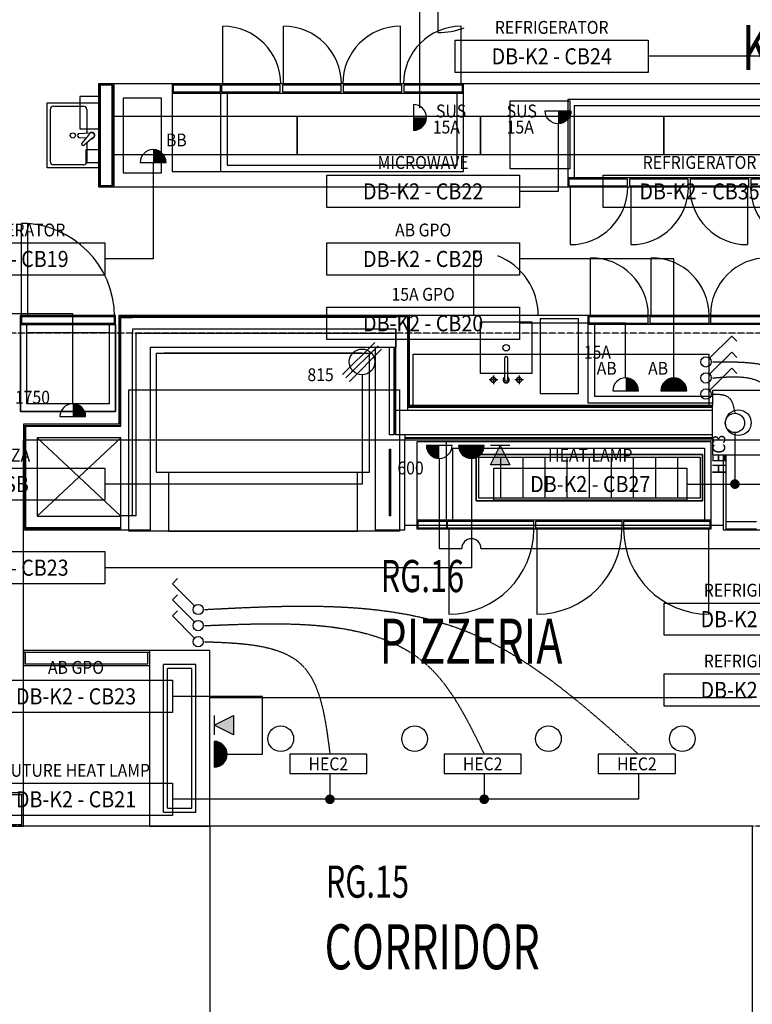
# Model space of a CAD drawing. Extents: x -160430 to 13465, y -41515 to 63495.
# Drawn here: x -42863 to -37165, y -8044 to -390 of the extents above; entities that cross this region are included whole.
import ezdxf
from ezdxf.enums import TextEntityAlignment as Align

# ---------------------------------------------------------------- set-up
doc = ezdxf.new("R2010")
doc.units = 0
for name, pattern in [('EDG-DASH-3', [4.5, 3, -1.5]), ('X-2559-GF$0$EDG-1DOT-2', [5, 2, -1.4, 0.2, -1.4]), ('X-2559-GF$0$EDG-DASH-3', [4.5, 3, -1.5])]:
    doc.linetypes.add(name, pattern=pattern)
for name, color, linetype in [('COM-OUTLET', 6, 'CONTINUOUS'), ('LIT-FITT', 6, 'CONTINUOUS'), ('LIT-SWITCH', 2, 'EDG-DASH-3'), ('POW-CIRC', 6, 'CONTINUOUS'), ('POW-OUTLET', 6, 'CONTINUOUS'), ('SYM-035', 2, 'CONTINUOUS'), ('SYM-050', 6, 'CONTINUOUS'), ('SYM-ATT', 2, 'CONTINUOUS'), ('SYM-FILL', 133, 'CONTINUOUS'), ('SYM-TEXT', 7, 'CONTINUOUS'), ('X-2559-GF$0$A-AREA-IDEN', 31, 'CONTINUOUS'), ('X-2559-GF$0$A-DETL-3', 11, 'CONTINUOUS'), ('X-2559-GF$0$A-DETL-6', 11, 'CONTINUOUS'), ('X-2559-GF$0$A-DETL-GENF', 11, 'CONTINUOUS'), ('X-2559-GF$0$A-DETL-GENF-8', 11, 'CONTINUOUS'), ('X-2559-GF$0$A-DETL-GENF-HDLN', 11, 'CONTINUOUS'), ('X-2559-GF$0$A-FLOR-1', 11, 'CONTINUOUS'), ('X-2559-GF$0$A-FLOR-OVHD', 31, 'X-2559-GF$0$EDG-DASH-3'), ('X-2559-GF$0$A-GENM', 11, 'CONTINUOUS'), ('X-2559-GF$0$A-GENM-1', 11, 'CONTINUOUS'), ('X-2559-GF$0$A-WALL', 8, 'CONTINUOUS'), ('X-2559-GF$0$A-WALL-3', 8, 'CONTINUOUS'), ('X-2559-GF$0$A-WALL-4', 8, 'CONTINUOUS'), ('X-2559-GF$0$E-ELEC-FIXT-HDLN', 11, 'CONTINUOUS'), ('X-2559-GF$0$Q-CASE', 11, 'CONTINUOUS'), ('X-2559-GF$0$Q-CASE-HDLN', 11, 'CONTINUOUS'), ('X-2559-GF$0$Q-SPCQ', 11, 'CONTINUOUS'), ('X-2559-GF$0$Q-SPCQ-HDLN', 11, 'CONTINUOUS'), ('X-2559-GF$0$S-GRID-1', 133, 'X-2559-GF$0$EDG-1DOT-2'), ('X-XREF', 7, 'CONTINUOUS')]:
    doc.layers.add(name, color=color, linetype=linetype)
doc.styles.add('EDG', font='edg.shx', dxfattribs={"width": 0.9})
doc.styles.add('X-2559-GF$0$EDG', font='edg.shx', dxfattribs={"width": 0.9})

# ---------------------------------------------------------------- blocks, each defined once
blk = doc.blocks.new('X-2559-GF')
at = {"layer": 'X-2559-GF$0$A-DETL-3'}
for p, q in [((-42727.6, -4250), (-42076.6, -3640)), ((-42727.6, -3640), (-42076.6, -4250))]:
    blk.add_line(p, q, dxfattribs=at)
at = {"layer": 'X-2559-GF$0$A-DETL-6'}
for p, q in [((-42076.6, -3640), (-42727.6, -3640)), ((-42727.6, -3640), (-42727.6, -4250)), ((-42076.6, -4250), (-42076.6, -3640)), ((-42727.6, -4250), (-42076.6, -4250))]:
    blk.add_line(p, q, dxfattribs=at)
at = {"layer": 'X-2559-GF$0$A-DETL-GENF'}
for p, q in [((-42650.6, -1037.5), (-42250.6, -1037.5)), ((-42650.6, -1542.5), (-42650.6, -1037.5)), ((-42250.6, -1542.5), (-42650.6, -1542.5)), ((-42857.6, -2760.8), (-42857.6, -2690)), ((-42857.6, -2690), (-42117.6, -2690)), ((-42857.6, -3435), (-42857.6, -2690)), ((-42117.6, -2690), (-42857.6, -2690)), ((-42857.6, -2690), (-42857.6, -3435)), ((-42849.6, -2698), (-42849.6, -2750.8)), ((-42849.6, -2698), (-42125.6, -2698)), ((-42125.6, -2698), (-42849.6, -2698)), ((-42849.6, -2698), (-42849.6, -2750.8)), ((-42125.6, -2750.8), (-42849.6, -2750.8)), ((-42849.6, -2750.8), (-42125.6, -2750.8)), ((-42841.6, -2750.8), (-42841.6, -2760.8)), ((-42133.6, -2750.8), (-42133.6, -2760.8)), ((-42125.6, -2698), (-42125.6, -2750.8)), ((-42125.6, -2750.8), (-42125.6, -2698)), ((-42117.6, -2760.8), (-42117.6, -2690)), ((-42117.6, -3435), (-42117.6, -2690)), ((-39279.4, -2740), (-38879.4, -2740)), ((-39279.4, -3140), (-39279.4, -2740)), ((-38879.4, -2740), (-38879.4, -3140)), ((-42857.6, -2760.8), (-42117.6, -2760.8)), ((-42807.6, -2760.8), (-42857.6, -2760.8)), ((-42857.6, -2760.8), (-42857.6, -3435)), ((-42807.6, -3375.9), (-42807.6, -2760.8)), ((-42807.6, -3375.9), (-42807.6, -2760.8)), ((-42807.6, -2820.9), (-42167.6, -2820.9)), ((-42167.6, -2760.8), (-42167.6, -3375.9)), ((-42117.6, -2760.8), (-42167.6, -2760.8)), ((-42167.6, -2760.8), (-42167.6, -3375.9)), ((-42117.6, -2760.8), (-42117.6, -3435)), ((-42117.6, -3435), (-42117.6, -2760.8)), ((-39090.5, -3140), (-39279.4, -3140)), ((-39090.5, -3168.1), (-39090.5, -3140)), ((-39068.3, -3140), (-39068.3, -3168.1)), ((-38879.4, -3140), (-39068.3, -3140)), ((-42117.6, -3435), (-42857.6, -3435)), ((-42857.6, -3435), (-42117.6, -3435)), ((-42857.6, -3435), (-42117.6, -3435)), ((-42167.6, -3375.9), (-42807.6, -3375.9)), ((-42167.6, -3375.9), (-42807.6, -3375.9)), ((-39312.4, -3770), (-37551.4, -3770)), ((-39312.4, -4130), (-39312.4, -3770)), ((-37551.4, -3770), (-39312.4, -3770)), ((-39312.4, -3770), (-39312.4, -4130)), ((-39292.4, -3790), (-37571.4, -3790)), ((-39292.4, -4110), (-39292.4, -3790)), ((-39119.9, -4110), (-39119.9, -3790)), ((-38947.9, -4110), (-38947.9, -3790)), ((-38775.9, -4110), (-38775.9, -3790)), ((-38603.9, -4110), (-38603.9, -3790)), ((-38431.9, -4110), (-38431.9, -3790)), ((-38259.9, -4110), (-38259.9, -3790)), ((-38087.9, -4110), (-38087.9, -3790)), ((-37915.9, -4110), (-37915.9, -3790)), ((-37743.9, -4110), (-37743.9, -3790)), ((-37571.4, -3790), (-37571.4, -4110)), ((-37551.4, -3770), (-37551.4, -4130)), ((-37551.4, -4130), (-37551.4, -3770)), ((-37551.4, -4130), (-39312.4, -4130)), ((-39312.4, -4130), (-37551.4, -4130)), ((-37571.4, -4110), (-39292.4, -4110))]:
    blk.add_line(p, q, dxfattribs=at)
for centre, radius, start, end in [((-39178.8, -3189.7), 20, 0, 180), ((-39178.8, -3189.7), 20, 180, 0), ((-39079.4, -3189.7), 24.3, 117.22185, 62.89101), ((-38979.1, -3189.7), 20, 0, 180), ((-38979.1, -3189.7), 20, 180, 0)]:
    blk.add_arc(centre, radius, start, end, dxfattribs=at)
at = {"layer": 'X-2559-GF$0$A-DETL-GENF-8'}
for p, q in [((-42650.6, -1037.5), (-42250.6, -1037.5)), ((-42650.6, -1542.5), (-42650.6, -1037.5)), ((-42600.6, -1062.5), (-42365.6, -1062.5)), ((-42625.6, -1087.5), (-42625.6, -1492.5)), ((-42340.6, -1087.5), (-42340.6, -1270.9)), ((-42404.9, -1275), (-42316.8, -1269.4)), ((-42326.9, -1288.1), (-42379.4, -1349.3)), ((-42316.8, -1269.4), (-42312.9, -1267.7)), ((-42404.9, -1305), (-42343.8, -1307.9)), ((-42301.3, -1313.7), (-42362.5, -1366.3)), ((-42340.6, -1347.5), (-42340.6, -1492.5)), ((-42365.6, -1517.5), (-42600.6, -1517.5)), ((-42250.6, -1542.5), (-42650.6, -1542.5)), ((-39279.4, -3140), (-39279.4, -2740)), ((-39279.4, -2740), (-38879.4, -2740)), ((-38879.4, -2740), (-38879.4, -3140)), ((-39090.5, -3189.7), (-39090.5, -3017.5)), ((-39080.5, -3007.5), (-39078.3, -3007.5)), ((-39068.3, -3017.5), (-39068.3, -3189.7)), ((-38879.4, -3140), (-39279.4, -3140)), ((-39145, -3189.7), (-39212.6, -3189.7)), ((-39178.8, -3155.9), (-39178.8, -3223.5)), ((-39078.3, -3199.7), (-39080.5, -3199.7)), ((-38945.4, -3189.7), (-39012.9, -3189.7)), ((-38979.1, -3155.9), (-38979.1, -3223.5))]:
    blk.add_line(p, q, dxfattribs=at)
for centre, radius in [((-42450.2, -1290), 20), ((-39079.4, -2940), 25), ((-39178.8, -3189.7), 20), ((-38979.1, -3189.7), 20)]:
    blk.add_circle(centre, radius, dxfattribs=at)
for centre, radius, start, end in [((-42600.6, -1087.5), 25, 90, 180), ((-42365.6, -1087.5), 25, 0, 90), ((-42395.3, -1290), 17.8, 122.45592, 237.54408), ((-42345.6, -1271.6), 25, 318.69044, 336.65102), ((-42303.1, -1290), 21.3, 293.34898, 156.65102), ((-42303.1, -1290), 24.3, 272.88195, 113.82741), ((-42369.5, -1356.3), 12.2, 144.90323, 305.09677), ((-42284.8, -1332.5), 25, 113.34898, 131.30956), ((-42600.6, -1492.5), 25, 180, 270), ((-42365.6, -1492.5), 25, 270, 0), ((-39080.5, -3017.5), 10, 90, 180), ((-39078.3, -3017.5), 10, 0, 90), ((-39079.4, -3189.7), 24.3, 117.22185, 62.89101), ((-39079.4, -3189.7), 21.3, 121.45495, 58.67924), ((-39080.5, -3189.7), 10, 180, 270), ((-39078.3, -3189.7), 10, 270, 0)]:
    blk.add_arc(centre, radius, start, end, dxfattribs=at)
at = {"layer": 'X-2559-GF$0$A-DETL-GENF-HDLN'}
for p, q in [((-39610.1, 108.9), (-39610.1, -490)), ((-41282.1, -890), (-41282.1, -441)), ((-40809.9, -890), (-40809.9, -441)), ((-39901.4, -890), (-39901.4, -441)), ((-39429.1, -890), (-39429.1, -441)), ((-41678.1, -890), (-41678.1, -960.8)), ((-39411.1, -890), (-41678.1, -890)), ((-41670.1, -898), (-41670.1, -950.8)), ((-41300.1, -898), (-41670.1, -898)), ((-41300.1, -950.8), (-41300.1, -898)), ((-41292.1, -898), (-41292.1, -950.8)), ((-40835.9, -898), (-41292.1, -898)), ((-40835.9, -950.8), (-40835.9, -898)), ((-40819.9, -898), (-40819.9, -950.8)), ((-40363.6, -898), (-40819.9, -898)), ((-40363.6, -950.8), (-40363.6, -898)), ((-39891.4, -898), (-40347.6, -898)), ((-40347.6, -898), (-40347.6, -950.8)), ((-39891.4, -950.8), (-39891.4, -898)), ((-39419.1, -898), (-39875.4, -898)), ((-39875.4, -898), (-39875.4, -950.8)), ((-39419.1, -950.8), (-39419.1, -898)), ((-39411.1, -960.8), (-39411.1, -890)), ((-42395.2, -987.5), (-42395.2, -1237.5)), ((-42250.6, -987.5), (-42395.2, -987.5)), ((-41678.1, -960.8), (-39411.1, -960.8)), ((-41678.1, -960.8), (-41678.1, -1570)), ((-41670.1, -950.8), (-41300.1, -950.8)), ((-41308.1, -960.8), (-41308.1, -950.8)), ((-41300.1, -960.8), (-41300.1, -1570)), ((-41292.1, -950.8), (-40835.9, -950.8)), ((-41284.1, -960.8), (-41284.1, -950.8)), ((-41250.1, -960.8), (-41250.1, -1520)), ((-40843.9, -960.8), (-40843.9, -950.8)), ((-40819.9, -950.8), (-40363.6, -950.8)), ((-40811.9, -960.8), (-40811.9, -950.8)), ((-40371.6, -960.8), (-40371.6, -950.8)), ((-40347.6, -950.8), (-39891.4, -950.8)), ((-40339.6, -950.8), (-40339.6, -960.8)), ((-39899.4, -950.8), (-39899.4, -960.8)), ((-39875.4, -950.8), (-39419.1, -950.8)), ((-39867.4, -950.8), (-39867.4, -960.8)), ((-39461.1, -1520), (-39461.1, -960.8)), ((-39411.1, -1570), (-39411.1, -960.8)), ((-42059, -1000), (-42059, -1580)), ((-41759, -1000), (-42059, -1000)), ((-41759, -1580), (-41759, -1000)), ((-38600.7, -1010), (-38600.7, -1619.2)), ((-36333.7, -1010), (-38600.7, -1010)), ((-36761.7, -1060), (-38550.7, -1060)), ((-38550.7, -1060), (-38550.7, -1619.2)), ((-42395.2, -1237.5), (-42250.6, -1237.5)), ((-42347.6, -1401.6), (-42347.6, -1501.6)), ((-42250.6, -1401.6), (-42347.6, -1401.6)), ((-42347.6, -1501.6), (-42250.6, -1501.6)), ((-41250.1, -1520), (-39461.1, -1520)), ((-42059, -1580), (-41759, -1580)), ((-41678.1, -1570), (-39411.1, -1570)), ((-36333.7, -1619.2), (-38600.7, -1619.2)), ((-38600.7, -1619.2), (-38600.7, -1690)), ((-38592.7, -1629.2), (-38592.7, -1682)), ((-38136.4, -1629.2), (-38592.7, -1629.2)), ((-38592.7, -1682), (-38136.4, -1682)), ((-38144.4, -1629.2), (-38144.4, -1619.2)), ((-38136.4, -1682), (-38136.4, -1629.2)), ((-38120.4, -1629.2), (-38120.4, -1682)), ((-37664.2, -1629.2), (-38120.4, -1629.2)), ((-38120.4, -1682), (-37664.2, -1682)), ((-38112.4, -1629.2), (-38112.4, -1619.2)), ((-37672.2, -1629.2), (-37672.2, -1619.2)), ((-37664.2, -1682), (-37664.2, -1629.2)), ((-37648.2, -1629.2), (-37648.2, -1682)), ((-37191.9, -1629.2), (-37648.2, -1629.2)), ((-37648.2, -1682), (-37191.9, -1682)), ((-37640.2, -1619.2), (-37640.2, -1629.2)), ((-37199.9, -1619.2), (-37199.9, -1629.2)), ((-37191.9, -1682), (-37191.9, -1629.2)), ((-37175.9, -1629.2), (-37175.9, -1682)), ((-36719.7, -1629.2), (-37175.9, -1629.2)), ((-37175.9, -1682), (-36719.7, -1682)), ((-37167.9, -1619.2), (-37167.9, -1629.2)), ((-38600.7, -1690), (-36333.7, -1690)), ((-38582.7, -1690), (-38582.7, -2139)), ((-38110.4, -1690), (-38110.4, -2139)), ((-37201.9, -1690), (-37201.9, -2139)), ((-42799.6, -1974), (-42849.6, -1974)), ((-42849.6, -2750.8), (-42849.6, -1974)), ((-42799.6, -2698), (-42799.6, -1974)), ((-39329.4, -2690), (-39329.4, -2190)), ((-38422.6, -2690), (-38422.6, -2241)), ((-37950.4, -2690), (-37950.4, -2241)), ((-38815.7, -2715), (-38815.7, -3295)), ((-38515.7, -2715), (-38815.7, -2715)), ((-38515.7, -3295), (-38515.7, -2715)), ((-38440.6, -2690), (-36323.6, -2690)), ((-38440.6, -2760.8), (-38440.6, -2690)), ((-38432.6, -2698), (-37976.4, -2698)), ((-38432.6, -2750.8), (-38432.6, -2698)), ((-37976.4, -2750.8), (-38432.6, -2750.8)), ((-37984.4, -2750.8), (-37984.4, -2760.8)), ((-37976.4, -2698), (-37976.4, -2750.8)), ((-37960.4, -2698), (-37504.1, -2698)), ((-37960.4, -2750.8), (-37960.4, -2698)), ((-37504.1, -2750.8), (-37960.4, -2750.8)), ((-37952.4, -2750.8), (-37952.4, -2760.8)), ((-37512.1, -2750.8), (-37512.1, -2760.8)), ((-37504.1, -2698), (-37504.1, -2750.8)), ((-37488.1, -2698), (-37031.9, -2698)), ((-37488.1, -2750.8), (-37488.1, -2698)), ((-37031.9, -2750.8), (-37488.1, -2750.8)), ((-37480.1, -2760.8), (-37480.1, -2750.8)), ((-36323.6, -2760.8), (-38440.6, -2760.8)), ((-38440.6, -3370), (-38440.6, -2760.8)), ((-38390.6, -3320), (-38390.6, -2760.8)), ((-38815.7, -3295), (-38515.7, -3295)), ((-37473.6, -3320), (-38390.6, -3320)), ((-37473.6, -3370), (-38440.6, -3370)), ((-39771.4, -3670), (-37486.4, -3670)), ((-39771.4, -4279.2), (-39771.4, -3670)), ((-39543.4, -4279.2), (-39543.4, -3670)), ((-37486.4, -3670), (-37486.4, -4279.2)), ((-39493.4, -4279.2), (-39493.4, -3720)), ((-39493.4, -3720), (-37536.4, -3720)), ((-37536.4, -3720), (-37536.4, -4279.2)), ((-37368.1, -4350), (-37368.1, -3773)), ((-37486.4, -4279.2), (-39771.4, -4279.2)), ((-39771.4, -4350), (-39771.4, -4279.2)), ((-39755.4, -4289.2), (-39755.4, -4279.2)), ((-39551.4, -4279.2), (-39551.4, -4289.2)), ((-39527.4, -4279.2), (-39527.4, -4289.2)), ((-38873.7, -4279.2), (-38873.7, -4289.2)), ((-38841.7, -4279.2), (-38841.7, -4289.2)), ((-38188, -4279.2), (-38188, -4289.2)), ((-38156, -4289.2), (-38156, -4279.2)), ((-37502.4, -4289.2), (-37502.4, -4279.2)), ((-37486.4, -4279.2), (-37486.4, -4350)), ((-37486.4, -4350), (-39771.4, -4350)), ((-39763.4, -4342), (-39763.4, -4289.2)), ((-39763.4, -4289.2), (-39543.4, -4289.2)), ((-39543.4, -4342), (-39763.4, -4342)), ((-39543.4, -4289.2), (-39543.4, -4342)), ((-39535.4, -4342), (-39535.4, -4289.2)), ((-39535.4, -4289.2), (-38865.7, -4289.2)), ((-38865.7, -4342), (-39535.4, -4342)), ((-39525.4, -4350), (-39525.4, -5011)), ((-38865.7, -4289.2), (-38865.7, -4342)), ((-38849.7, -4342), (-38849.7, -4289.2)), ((-38849.7, -4289.2), (-38180, -4289.2)), ((-38180, -4342), (-38849.7, -4342)), ((-38839.7, -4350), (-38839.7, -5011)), ((-38180, -4289.2), (-38180, -4342)), ((-38164, -4289.2), (-37494.4, -4289.2)), ((-38164, -4342), (-38164, -4289.2)), ((-37494.4, -4342), (-38164, -4342)), ((-37504.4, -4350), (-37504.4, -5011)), ((-37494.4, -4289.2), (-37494.4, -4342)), ((-37133.1, -4293), (-37368.1, -4293)), ((-37133.1, -4350), (-37368.1, -4350))]:
    blk.add_line(p, q, dxfattribs=at)
for centre in [(-37272.9, -3523), (-40832.4, -5979.3), (-39791.4, -5979.3), (-38750.4, -5979.3), (-37709.4, -5979.3)]:
    blk.add_circle(centre, 100, dxfattribs=at)
for centre, radius, start, end in [((-41282.1, -890), 449, 0, 90), ((-40809.9, -890), 449, 0, 90), ((-39901.4, -890), 449, 90, 180), ((-39429.1, -890), 449, 90, 180), ((-39610.1, 110), 600, 270, 290), ((-38582.7, -1690), 449, 270, 0), ((-38110.4, -1690), 449, 270, 0), ((-37201.9, -1690), 449, 180, 270), ((-36729.7, -1690), 449, 180, 270), ((-42849.6, -2698), 724, 0, 90), ((-39329.4, -2690), 500, 83.52831, 90), ((-39329.4, -2690), 500, 0, 68.33442), ((-38422.6, -2690), 449, 0, 90), ((-37950.4, -2690), 449, 0, 90), ((-37041.9, -2690), 449, 90, 180), ((-39525.4, -4350), 661, 270, 0), ((-38839.7, -4350), 661, 270, 0), ((-37504.4, -4350), 661, 180, 270)]:
    blk.add_arc(centre, radius, start, end, dxfattribs=at)
at = {"layer": 'X-2559-GF$0$A-FLOR-1'}
for p, q in [((-39867.1, -4319), (-37390.6, -4319)), ((-42833.6, -6399), (-42833.6, -5409))]:
    blk.add_line(p, q, dxfattribs=at)
at = {"layer": 'X-2559-GF$0$A-FLOR-OVHD'}
for p, q in [((-42833.6, -6659), (-42833.6, -3656)), ((-42833.6, -3656), (-36694.6, -3656)), ((-37164.6, -6659), (-42833.6, -6659)), ((-41383.6, -6659), (-41383.6, -23923.8)), ((-37164.6, -6659), (-37164.6, -19128.8))]:
    blk.add_line(p, q, dxfattribs=at)
at = {"layer": 'X-2559-GF$0$A-GENM'}
for p, q in [((-40201.6, -2983), (-41741.7, -2983)), ((-41741.7, -2983), (-41741.7, -2986)), ((-40201.6, -2986), (-40201.6, -2983)), ((-41706.8, -3907.9), (-41706.8, -4366.5)), ((-40236.4, -4366.5), (-40236.4, -3907.9)), ((-41706.8, -4366.5), (-40236.4, -4366.5))]:
    blk.add_line(p, q, dxfattribs=at)
at = {"layer": 'X-2559-GF$0$A-GENM-1'}
for p, q in [((-40141.6, -2986), (-41801.6, -2986)), ((-41801.6, -2986), (-41801.6, -3907.9)), ((-40141.6, -3907.9), (-40141.6, -2986)), ((-41801.6, -3907.9), (-40141.6, -3907.9))]:
    blk.add_line(p, q, dxfattribs=at)
at = {"layer": 'X-2559-GF$0$A-WALL'}
for p, q in [((-42076.6, -2706), (-41986.6, -2706)), ((-41986.6, -2796), (-41986.6, -2816))]:
    blk.add_line(p, q, dxfattribs=at)
at = {"layer": 'X-2559-GF$0$A-WALL-3'}
for p, q in [((-42250.6, -890), (-42250.6, -1690)), ((-42128.6, -890), (-42250.6, -890)), ((-42128.6, -1690), (-42128.6, -890)), ((-42250.6, -1690), (-42128.6, -1690)), ((-39831.1, -2690), (-42092.6, -2690)), ((-42092.6, -2690), (-42092.6, -3534)), ((-39831.1, -3390), (-39831.1, -2690)), ((-41846.6, -2936), (-39953.1, -2936)), ((-41846.6, -4356), (-41846.6, -2936)), ((-40097.1, -2936), (-40097.1, -4356)), ((-39987.1, -3618), (-39987.1, -2936)), ((-39953.1, -2936), (-39953.1, -3618)), ((-37473.6, -3390), (-39831.1, -3390)), ((-37473.6, -3656), (-37473.6, -3390)), ((-42092.6, -3534), (-42833.6, -3534)), ((-42833.6, -3534), (-42833.6, -4356)), ((-39953.1, -3618), (-39987.1, -3618)), ((-39867.1, -3656), (-37473.6, -3656)), ((-39867.1, -4356), (-39867.1, -3656)), ((-42833.6, -4356), (-41846.6, -4356)), ((-40097.1, -4356), (-39867.1, -4356)), ((-41383.6, -5293), (-42833.6, -5293)), ((-42833.6, -5293), (-42833.6, -5409)), ((-41853.6, -5293), (-41853.6, -6659)), ((-41383.6, -6659), (-41383.6, -5293)), ((-42833.6, -5409), (-41853.6, -5409)), ((-42833.6, -6399), (-44268.8, -6399)), ((-42833.6, -6659), (-42833.6, -6399)), ((-44905.7, -6659), (-42833.6, -6659)), ((-41853.6, -6659), (-41383.6, -6659))]:
    blk.add_line(p, q, dxfattribs=at)
at = {"layer": 'X-2559-GF$0$A-WALL-4'}
for p, q in [((-42240.6, -1690), (-42240.6, -890)), ((-42234.6, -1690), (-42234.6, -890)), ((-42138.6, -900), (-42234.6, -900)), ((-42144.6, -1680), (-42144.6, -900)), ((-42138.6, -1680), (-42138.6, -900)), ((-42234.6, -1680), (-42138.6, -1680)), ((-39943.1, -2700), (-42092.6, -2700)), ((-42092.6, -2706), (-42082.6, -2706)), ((-42082.6, -2706), (-42082.6, -3550)), ((-42076.6, -3550), (-42076.6, -2706)), ((-39937.1, -2706), (-41986.6, -2706)), ((-39943.1, -2690), (-39943.1, -2706)), ((-39937.1, -2690), (-39937.1, -2706)), ((-39841.1, -2700), (-39937.1, -2700)), ((-39847.1, -2700), (-39847.1, -3428)), ((-39841.1, -2700), (-39841.1, -3406)), ((-39937.1, -2796), (-41986.6, -2796)), ((-41986.6, -4246), (-41986.6, -2816)), ((-41956.6, -2826), (-39937.1, -2826)), ((-41956.6, -4246), (-41956.6, -2826)), ((-39937.1, -3618), (-39937.1, -2796)), ((-39937.1, -2796), (-39937.1, -2936)), ((-39953.1, -2936), (-39937.1, -2936)), ((-39943.1, -2936), (-39943.1, -3618)), ((-37473.6, -3428), (-39937.1, -3428)), ((-37473.6, -3406), (-39847.1, -3406)), ((-39841.1, -3390), (-39831.1, -3390)), ((-37473.6, -3400), (-39841.1, -3400)), ((-42823.6, -3544), (-42082.6, -3544)), ((-42823.6, -3544), (-42823.6, -4346)), ((-42817.6, -3550), (-42076.6, -3550)), ((-42817.6, -3550), (-42817.6, -4340)), ((-37473.6, -3618), (-39937.1, -3618)), ((-39867.1, -3618), (-39867.1, -3656)), ((-37473.6, -3640), (-39867.1, -3640)), ((-37473.6, -3646), (-39867.1, -3646)), ((-39987.1, -4246), (-39987.1, -3728)), ((-39987.1, -3728), (-39977.1, -3728)), ((-39977.1, -4246), (-39977.1, -3728)), ((-41956.6, -4246), (-42076.6, -4246)), ((-42076.6, -4356), (-42076.6, -4250)), ((-39977.1, -4246), (-39987.1, -4246)), ((-42823.6, -4346), (-42082.6, -4346)), ((-42076.6, -4340), (-42817.6, -4340)), ((-42082.6, -4340), (-42082.6, -4356)), ((-42833.6, -5306), (-42820.6, -5306)), ((-42820.6, -5306), (-41853.6, -5306)), ((-42820.6, -5306), (-42820.6, -5396)), ((-41866.6, -5396), (-41866.6, -5306)), ((-42820.6, -5396), (-41866.6, -5396)), ((-41743.6, -6549), (-41743.6, -5403)), ((-41493.6, -5403), (-41743.6, -5403)), ((-41523.6, -5433), (-41713.6, -5433)), ((-41713.6, -6519), (-41713.6, -5433)), ((-41523.6, -6519), (-41523.6, -5433)), ((-41493.6, -6549), (-41493.6, -5403)), ((-44268.8, -6412), (-42833.6, -6412)), ((-42846.6, -6646), (-42846.6, -6412)), ((-41743.6, -6549), (-41493.6, -6549)), ((-41713.6, -6519), (-41523.6, -6519)), ((-46984.5, -6646), (-42846.6, -6646))]:
    blk.add_line(p, q, dxfattribs=at)
at = {"layer": 'X-2559-GF$0$E-ELEC-FIXT-HDLN'}
for p, q in [((-39048.3, -1550.2), (-39048.3, -1020.2)), ((-39048.3, -1020.2), (-38584.3, -1020.2)), ((-38584.3, -1020.2), (-38584.3, -1550.2)), ((-38584.3, -1550.2), (-39048.3, -1550.2))]:
    blk.add_line(p, q, dxfattribs=at)
at = {"layer": 'X-2559-GF$0$Q-CASE'}
for p, q in [((-36273.6, -3273), (-37473.6, -3273)), ((-37473.6, -3273), (-37473.6, -3390)), ((-37473.6, -3656), (-37473.6, -3773)), ((-37473.6, -3773), (-36273.6, -3773)), ((-41383.6, -5659), (-37164.6, -5659)), ((-37164.6, -6659), (-41383.6, -6659))]:
    blk.add_line(p, q, dxfattribs=at)
at = {"layer": 'X-2559-GF$0$Q-CASE-HDLN'}
for p, q in [((-39802.4, -3390), (-39802.4, -2990)), ((-39802.4, -2990), (-37502.4, -2990)), ((-37502.4, -2990), (-37502.4, -3390)), ((-42014.6, -4366.5), (-42014.6, -3266.5)), ((-42014.6, -3266.5), (-39909.6, -3266.5)), ((-39909.6, -3266.5), (-39909.6, -4366.5)), ((-37502.4, -3390), (-39802.4, -3390)), ((-39909.6, -4366.5), (-42014.6, -4366.5))]:
    blk.add_line(p, q, dxfattribs=at)
at = {"layer": 'X-2559-GF$0$Q-SPCQ'}
for p, q in [((-36273.6, -890), (-42128.6, -890)), ((-42128.6, -1690), (-36273.6, -1690)), ((-36190.7, -2690), (-39831.1, -2690)), ((-37390.6, -3773), (-37390.6, -4356)), ((-37390.6, -4356), (-35890.6, -4356))]:
    blk.add_line(p, q, dxfattribs=at)
at = {"layer": 'X-2559-GF$0$Q-SPCQ-HDLN'}
for p, q in [((-42128.6, -1441), (-42128.6, -1139)), ((-42128.6, -1139), (-40703.6, -1139)), ((-40703.6, -1139), (-40703.6, -1441)), ((-40703.6, -1441), (-40703.6, -1139)), ((-40703.6, -1139), (-39278.6, -1139)), ((-39278.6, -1139), (-39278.6, -1441)), ((-39278.6, -1441), (-39278.6, -1139)), ((-39278.6, -1139), (-37853.6, -1139)), ((-37853.6, -1139), (-37853.6, -1441)), ((-37853.6, -1441), (-37853.6, -1139)), ((-37853.6, -1139), (-36428.6, -1139)), ((-40703.6, -1441), (-42128.6, -1441)), ((-39278.6, -1441), (-40703.6, -1441)), ((-37853.6, -1441), (-39278.6, -1441)), ((-36428.6, -1441), (-37853.6, -1441))]:
    blk.add_line(p, q, dxfattribs=at)
at = {"layer": 'X-2559-GF$0$S-GRID-1'}
for p, q in [((-13926.6, -2828), (-58199.4, -2828)), ((-13926.6, -6658.8), (-58199.4, -6658.8))]:
    blk.add_line(p, q, dxfattribs=at)
at = {"layer": 'X-2559-GF$0$A-AREA-IDEN', "style": 'X-2559-GF$0$EDG', "width": 0.7}
for s, height, p in [('KITCHEN', 350, (-37245.7, -782.4)), ('RG.16', 250, (-40054.6, -4839.8)), ('PIZZERIA', 350, (-40064.3, -5396.4)), ('RG.15', 250, (-40482, -7215.2)), ('CORRIDOR', 350, (-40491.9, -7771.8))]:
    blk.add_text(s, height=height, dxfattribs=at).set_placement(p)
blk = doc.blocks.new('FL-2X36T')
at = {"layer": 'SYM-050', "color": 0, "linetype": 'ByBlock'}
blk.add_lwpolyline([(-600, -150), (600, -150), (600, 150), (-600, 150)], close=True, dxfattribs=at)
at = {"layer": 'SYM-ATT', "linetype": 'ByBlock', "style": 'EDG', "width": 0.9}
blk.add_attdef('MOUNT', (350, 250), '', height=200, dxfattribs=at)
at = {"layer": 'SYM-ATT', "color": 255, "linetype": 'ByBlock', "style": 'EDG', "width": 0.9}
for tag, flags in [('CHAN', 3), ('RATING', 3), ('EQUIP', 3), ('NAME', 3), ('ID', 9)]:
    blk.add_attdef(tag, (0, 0), '', height=200, dxfattribs=dict(at, flags=flags))
at = {"layer": 'SYM-ATT', "linetype": 'ByBlock', "style": 'EDG', "width": 0.9}
blk.add_attdef('TYPE', text='', height=200, dxfattribs=at).set_placement((0, 0), align=Align.MIDDLE_CENTER)
at = {"layer": 'SYM-TEXT', "color": 255, "linetype": 'ByBlock', "style": 'EDG', "width": 0.9, "flags": 3}
blk.add_attdef('TEXT', (0, 0), '', height=200, dxfattribs=at)
blk = doc.blocks.new('SW-1WAY')
at = {"layer": 'SYM-050', "color": 0, "linetype": 'ByBlock'}
blk.add_lwpolyline([(57, 57), (400, 400), (480, 320)], dxfattribs=at)
blk.add_circle((0, 0), 80, dxfattribs=at)
at = {"layer": 'SYM-ATT', "linetype": 'ByBlock', "style": 'EDG', "width": 0.9}
for tag, p in [('CHAN', (250, 1050)), ('MOUNT', (250, 750)), ('TYPE', (250, 450))]:
    blk.add_attdef(tag, p, '', height=200, dxfattribs=at)
at = {"layer": 'SYM-ATT', "color": 255, "linetype": 'ByBlock', "style": 'EDG', "width": 0.9}
for tag, flags in [('RATING', 3), ('EQUIP', 3), ('NAME', 3), ('ID', 9)]:
    blk.add_attdef(tag, (0, 0), '', height=200, dxfattribs=dict(at, flags=flags))
at = {"layer": 'SYM-TEXT', "color": 255, "linetype": 'ByBlock', "style": 'EDG', "width": 0.9, "flags": 3}
blk.add_attdef('TEXT', (0, 0), '', height=200, dxfattribs=at)
blk = doc.blocks.new('REF-CIRC')
at = {"layer": 'SYM-050', "color": 0, "linetype": 'ByBlock'}
blk.add_lwpolyline([(-1500, 250), (1500, 250), (1500, -250), (-1500, -250)], close=True, dxfattribs=at)
at = {"layer": 'SYM-ATT', "linetype": 'ByBlock', "style": 'EDG', "width": 0.9}
for tag, height, p in [('EQUIP', 200, (0, 450)), ('CHAN', 250, (0, 0))]:
    blk.add_attdef(tag, text='', height=height, dxfattribs=at).set_placement(p, align=Align.MIDDLE_CENTER)
at = {"layer": 'SYM-ATT', "color": 255, "linetype": 'ByBlock', "style": 'EDG', "width": 0.9}
for tag, flags in [('TYPE', 3), ('RATING', 3), ('MOUNT', 3), ('NAME', 3), ('ID', 9)]:
    blk.add_attdef(tag, (0, 0), '', height=200, dxfattribs=dict(at, flags=flags))
at = {"layer": 'SYM-TEXT', "color": 255, "linetype": 'ByBlock', "style": 'EDG', "width": 0.9, "flags": 3}
blk.add_attdef('TEXT', (0, 0), '', height=200, dxfattribs=at)
blk = doc.blocks.new('GPO-SING')
at = {"layer": 'SYM-050', "color": 0, "linetype": 'ByBlock'}
blk.add_lwpolyline([(-200, 0), (200, 0, 1)], format="xyb", close=True, dxfattribs=at)
at = {"layer": 'SYM-FILL', "color": 133, "linetype": 'ByBlock', "const_width": 200}
blk.add_lwpolyline([(100, 0, 0.414214), (0, 100, 0.414214)], format="xyb", dxfattribs=at)
at = {"layer": 'SYM-ATT', "linetype": 'ByBlock', "style": 'EDG', "width": 0.9}
for tag, p in [('EQUIP', (200, 1100)), ('TYPE', (200, 800)), ('MOUNT', (200, 500)), ('RATING', (200, 200))]:
    blk.add_attdef(tag, p, '', height=200, dxfattribs=at)
at = {"layer": 'SYM-ATT', "color": 255, "linetype": 'ByBlock', "style": 'EDG', "width": 0.9}
for tag, flags in [('CHAN', 3), ('NAME', 3), ('ID', 9)]:
    blk.add_attdef(tag, (0, 0), '', height=200, dxfattribs=dict(at, flags=flags))
at = {"layer": 'SYM-TEXT', "color": 255, "linetype": 'ByBlock', "style": 'EDG', "width": 0.9, "flags": 3}
blk.add_attdef('TEXT', (0, 0), '', height=200, dxfattribs=at)
blk = doc.blocks.new('LIT-DOWN')
at = {"layer": 'SYM-050', "color": 0, "linetype": 'ByBlock'}
blk.add_circle((0, 0), 150, dxfattribs=at)
at = {"layer": 'SYM-ATT', "linetype": 'ByBlock', "style": 'EDG', "width": 0.9}
for tag, p in [('MOUNT', (150, 450)), ('TYPE', (150, 150))]:
    blk.add_attdef(tag, p, '', height=200, dxfattribs=at)
at = {"layer": 'SYM-ATT', "color": 255, "linetype": 'ByBlock', "style": 'EDG', "width": 0.9}
for tag, flags in [('CHAN', 3), ('RATING', 3), ('EQUIP', 3), ('NAME', 3), ('ID', 9)]:
    blk.add_attdef(tag, (0, 0), '', height=200, dxfattribs=dict(at, flags=flags))
at = {"layer": 'SYM-TEXT', "color": 255, "linetype": 'ByBlock', "style": 'EDG', "width": 0.9, "flags": 3}
blk.add_attdef('TEXT', (0, 0), '', height=200, dxfattribs=at)
blk = doc.blocks.new('GPO-DBL')
at = {"layer": 'SYM-050', "color": 0, "linetype": 'ByBlock'}
blk.add_lwpolyline([(-200, 0), (200, 0, 1)], format="xyb", close=True, dxfattribs=at)
at = {"layer": 'SYM-FILL', "color": 133, "linetype": 'ByBlock', "const_width": 200}
blk.add_lwpolyline([(100, 0, 1), (-100, 0, 1)], format="xyb", dxfattribs=at)
at = {"layer": 'SYM-ATT', "linetype": 'ByBlock', "style": 'EDG', "width": 0.9}
for tag, p in [('EQUIP', (200, 1100)), ('TYPE', (200, 800)), ('MOUNT', (200, 500)), ('RATING', (200, 200))]:
    blk.add_attdef(tag, p, '', height=200, dxfattribs=at)
at = {"layer": 'SYM-ATT', "color": 255, "linetype": 'ByBlock', "style": 'EDG', "width": 0.9}
for tag, flags in [('CHAN', 3), ('NAME', 3), ('ID', 9)]:
    blk.add_attdef(tag, (0, 0), '', height=200, dxfattribs=dict(at, flags=flags))
at = {"layer": 'SYM-TEXT', "color": 255, "linetype": 'ByBlock', "style": 'EDG', "width": 0.9, "flags": 3}
blk.add_attdef('TEXT', (0, 0), '', height=200, dxfattribs=at)
blk = doc.blocks.new('ISO-3PHA')
at = {"layer": 'SYM-035', "linetype": 'ByBlock'}
for points in [[(197, 303), (-303, -197)], [(250, 250), (-250, -250)], [(303, 197), (-197, -303)]]:
    blk.add_lwpolyline(points, dxfattribs=at)
at = {"layer": 'SYM-050', "color": 0, "linetype": 'ByBlock'}
blk.add_circle((0, 0), 200, dxfattribs=at)
at = {"layer": 'SYM-ATT', "linetype": 'ByBlock', "style": 'EDG', "width": 0.9}
for tag, p in [('TYPE', (350, 1050)), ('RATING', (350, 750)), ('EQUIP', (350, 450)), ('MOUNT', (350, 150))]:
    blk.add_attdef(tag, p, '', height=200, dxfattribs=at)
at = {"layer": 'SYM-ATT', "color": 255, "linetype": 'ByBlock', "style": 'EDG', "width": 0.9}
for tag, flags in [('CHAN', 3), ('NAME', 3), ('ID', 9)]:
    blk.add_attdef(tag, (0, 0), '', height=200, dxfattribs=dict(at, flags=flags))
at = {"layer": 'SYM-TEXT', "color": 255, "linetype": 'ByBlock', "style": 'EDG', "width": 0.9, "flags": 3}
blk.add_attdef('TEXT', (0, 0), '', height=200, dxfattribs=at)
blk = doc.blocks.new('OUT-RJ45')
at = {"layer": 'SYM-050', "color": 0, "linetype": 'ByBlock'}
for points in [[(0, 0), (-150, 300), (150, 300), (0, 0)], [(-150, 0), (150, 0)]]:
    blk.add_lwpolyline(points, dxfattribs=at)
at = {"layer": 'SYM-FILL', "linetype": 'ByBlock'}
blk.add_solid([(0, 0), (-150, 300), (150, 300)], dxfattribs=at)
at = {"layer": 'SYM-ATT', "linetype": 'ByBlock', "style": 'EDG', "width": 0.9}
for tag, p in [('CHAN', (-150, 1000)), ('TYPE', (-150, 700)), ('MOUNT', (-150, 400))]:
    blk.add_attdef(tag, p, '', height=200, dxfattribs=at)
at = {"layer": 'SYM-ATT', "color": 255, "linetype": 'ByBlock', "style": 'EDG', "width": 0.9}
for tag, flags in [('EQUIP', 3), ('RATING', 3), ('NAME', 3), ('ID', 9)]:
    blk.add_attdef(tag, (0, 0), '', height=200, dxfattribs=dict(at, flags=flags))
at = {"layer": 'SYM-TEXT', "color": 255, "linetype": 'ByBlock', "style": 'EDG', "width": 0.9, "flags": 3}
blk.add_attdef('TEXT', (0, 0), '', height=200, dxfattribs=at)

msp = doc.modelspace()

# ---------------------------------------------------------------- linework, layer by layer
at = {"layer": 'LIT-SWITCH'}
for points in [[(-37475, -3050), (-36925, -3125), (-36550, -3500)], [(-37475, -3175), (-37075, -3225), (-36925, -3475)], [(-37475, -3300), (-37350, -3325), (-37300, -3450)], [(-41425, -4975), (-39375, -5150), (-38050, -6100)], [(-41425, -5100), (-39675, -5425), (-39250, -6100)], [(-41425, -5225), (-40675, -5400), (-40450, -6100)]]:
    msp.add_spline(points, degree=3, dxfattribs=at)
at = {"layer": 'POW-CIRC'}
for points in [[(-36925, 625), (-36925, -675), (-37975, -675)], [(-39750, -1075), (-39750, -150), (-40100, -150)], [(-38675, -1200), (-38675, -1725), (-38975, -1725)], [(-41825, -1500), (-41825, -2250), (-42200, -2250)], [(-37775, -3175), (-37775, -2250), (-38975, -2250)], [(-44600, -2675), (-42450, -2675)], [(-42450, -3375), (-42450, -2675)], [(-38150, -3175), (-38150, -2750), (-38975, -2750)], [(-40200, -3150), (-40200, -4000), (-42200, -4000)], [(-37675, -4000), (-36475, -4000), (-36475, -3600)], [(-37300, -3600), (-37300, -4000)], [(-39350, -3800), (-39350, -4650), (-42200, -4650)], [(-39600, -3800), (-39600, -4500), (-39425, -4500)], [(-39275, -4500), (-36050, -4500), (-36050, -3950)], [(-41250, -6100), (-40975, -6100), (-40975, -5650), (-41675, -5650)], [(-38050, -6250), (-38050, -6450), (-41675, -6450)], [(-40450, -6250), (-40450, -6450)], [(-39250, -6250), (-39250, -6450)]]:
    msp.add_lwpolyline(points, dxfattribs=at)
at = {"layer": 'POW-CIRC', "const_width": 37.5}
for points in [[(-37318.8, -4000, 1), (-37281.2, -4000, 1)], [(-40468.8, -6450, 1), (-40431.2, -6450, 1)], [(-39268.8, -6450, 1), (-39231.2, -6450, 1)]]:
    msp.add_lwpolyline(points, format="xyb", close=True, dxfattribs=at)
at = {"layer": 'POW-CIRC'}
msp.add_arc((-39350, -4500), 75, 0, 180, dxfattribs=at)

# ---------------------------------------------------------------- block references
at = {"layer": 'COM-OUTLET', "xscale": 0.5, "yscale": 0.5, "zscale": 0.5}
for p, rotation in [((-39125, -3700), 180), ((-41350, -5875), 270)]:
    msp.add_blockref('OUT-RJ45', p, dxfattribs=dict(at, rotation=rotation))
at = {"layer": 'LIT-FITT'}
ref = msp.add_blockref('LIT-DOWN', (-37300, -3525), dxfattribs=dict(at, xscale=0.5, yscale=0.5, zscale=0.5))
ref.add_attrib('TYPE', 'HEC3', (-37375, -3925), dxfattribs={"layer": 'SYM-ATT', "linetype": 'ByBlock', "height": 100, "rotation": 90, "style": 'EDG', "width": 0.9})
at = {"layer": 'LIT-FITT', "xscale": 0.5, "yscale": 0.5, "zscale": 0.5}
for p in [(-40462.5, -6175), (-39262.5, -6175), (-38062.5, -6175)]:
    msp.add_blockref('FL-2X36T', p, dxfattribs=at).add_auto_attribs({'TYPE': 'HEC2'})
at = {"layer": 'LIT-SWITCH', "color": 6, "linetype": 'Continuous', "xscale": 0.5, "yscale": 0.5, "zscale": 0.5}
for p in [(-37525, -3050), (-37525, -3175), (-37525, -3300)]:
    msp.add_blockref('SW-1WAY', p, dxfattribs=at)
at = {"layer": 'LIT-SWITCH', "color": 6, "linetype": 'Continuous', "xscale": 0.5, "yscale": 0.5, "zscale": 0.5, "rotation": 90}
for p in [(-41475, -4975), (-41475, -5100), (-41475, -5225)]:
    msp.add_blockref('SW-1WAY', p, dxfattribs=at)
at = {"layer": 'POW-CIRC', "xscale": 0.5, "yscale": 0.5, "zscale": 0.5}
for p, values in [((-38725, -675), {'CHAN': 'DB-K2 - CB24', 'EQUIP': 'REFRIGERATOR'}), ((-39725, -1725), {'CHAN': 'DB-K2 - CB22', 'EQUIP': 'MICROWAVE'}), ((-37575, -1725), {'CHAN': 'DB-K2 - CB35', 'EQUIP': 'REFRIGERATOR'}), ((-42950, -2250), {'CHAN': 'DB-K2 - CB19', 'EQUIP': 'REFRIGERATOR'}), ((-39725, -2250), {'CHAN': 'DB-K2 - CB29', 'EQUIP': 'AB GPO'}), ((-39725, -2750), {'CHAN': 'DB-K2 - CB20', 'EQUIP': '15A GPO'}), ((-42950, -4000), {'CHAN': 'MSB', 'EQUIP': 'PIZZA'}), ((-38425, -4000), {'CHAN': 'DB-K2 - CB27', 'EQUIP': 'HEAT LAMP'}), ((-42950, -4650), {'CHAN': 'DB-K2 - CB23'}), ((-37100, -5050), {'CHAN': 'DB-K2 - CB18', 'EQUIP': 'REFRIGERATOR'}), ((-37100, -5600), {'CHAN': 'DB-K2 - CB14', 'EQUIP': 'REFRIGERATOR'}), ((-42425, -5650), {'CHAN': 'DB-K2 - CB23', 'EQUIP': 'AB GPO'}), ((-42425, -6450), {'CHAN': 'DB-K2 - CB21', 'EQUIP': 'FUTURE HEAT LAMP'})]:
    msp.add_blockref('REF-CIRC', p, dxfattribs=at).add_auto_attribs(values)
at = {"layer": 'POW-OUTLET'}
ref = msp.add_blockref('GPO-SING', (-39800, -1150), dxfattribs=dict(at, xscale=0.5, yscale=0.5, zscale=0.5, rotation=270))
ref.add_attrib('RATING', '15A', (-39650, -1275), dxfattribs={"layer": 'SYM-ATT', "linetype": 'ByBlock', "height": 100, "style": 'EDG', "width": 0.9})
ref.add_attrib('MOUNT', 'SUS', (-39625, -1150), dxfattribs={"layer": 'SYM-ATT', "linetype": 'ByBlock', "height": 100, "style": 'EDG', "width": 0.9})
ref = msp.add_blockref('GPO-SING', (-38675, -1100), dxfattribs=dict(at, xscale=-0.5, yscale=0.5, zscale=0.5, rotation=180))
ref.add_attrib('RATING', '15A', (-39075, -1275), dxfattribs={"layer": 'SYM-ATT', "linetype": 'ByBlock', "height": 100, "style": 'EDG', "width": 0.9})
ref.add_attrib('MOUNT', 'SUS', (-39075, -1150), dxfattribs={"layer": 'SYM-ATT', "linetype": 'ByBlock', "height": 100, "style": 'EDG', "width": 0.9})
ref = msp.add_blockref('GPO-SING', (-41825, -1500), dxfattribs=dict(at, xscale=0.5, yscale=0.5, zscale=0.5))
ref.add_attrib('MOUNT', 'BB', (-41725, -1375), dxfattribs={"layer": 'SYM-ATT', "linetype": 'ByBlock', "height": 100, "style": 'EDG', "width": 0.9})
ref = msp.add_blockref('ISO-3PHA', (-40200, -3050), dxfattribs=dict(at, xscale=0.5, yscale=0.5, zscale=0.5))
ref.add_attrib('MOUNT', '815', (-40625, -3200), dxfattribs={"layer": 'SYM-ATT', "linetype": 'ByBlock', "height": 100, "style": 'EDG', "width": 0.9})
ref = msp.add_blockref('GPO-SING', (-38150, -3275), dxfattribs=dict(at, xscale=0.5, yscale=0.5, zscale=0.5))
ref.add_attrib('RATING', '15A', (-38475, -3025), dxfattribs={"layer": 'SYM-ATT', "linetype": 'ByBlock', "height": 100, "style": 'EDG', "width": 0.9})
ref.add_attrib('MOUNT', 'AB', (-38375, -3150), dxfattribs={"layer": 'SYM-ATT', "linetype": 'ByBlock', "height": 100, "style": 'EDG', "width": 0.9})
ref = msp.add_blockref('GPO-DBL', (-37775, -3275), dxfattribs=dict(at, xscale=0.5, yscale=0.5, zscale=0.5))
ref.add_attrib('MOUNT', 'AB', (-37975, -3150), dxfattribs={"layer": 'SYM-ATT', "linetype": 'ByBlock', "height": 100, "style": 'EDG', "width": 0.9})
ref = msp.add_blockref('GPO-SING', (-42450, -3475), dxfattribs=dict(at, xscale=0.5, yscale=0.5, zscale=0.5))
ref.add_attrib('MOUNT', '1750', (-42900, -3375), dxfattribs={"layer": 'SYM-ATT', "linetype": 'ByBlock', "height": 100, "style": 'EDG', "width": 0.9})
ref = msp.add_blockref('GPO-SING', (-39600, -3700), dxfattribs=dict(at, xscale=0.5, yscale=0.5, zscale=0.5, rotation=180))
ref.add_attrib('MOUNT', '600', (-39925, -3925), dxfattribs={"layer": 'SYM-ATT', "linetype": 'ByBlock', "height": 100, "style": 'EDG', "width": 0.9})
at = {"layer": 'POW-OUTLET', "xscale": 0.5, "yscale": 0.5, "zscale": 0.5}
for p, rotation in [((-39350, -3700), 180), ((-41350, -6100), 270)]:
    msp.add_blockref('GPO-DBL', p, dxfattribs=dict(at, rotation=rotation))
at = {"layer": 'X-XREF'}
msp.add_blockref('X-2559-GF', (0, 0), dxfattribs=at)

doc.saveas('drawing.dxf')
